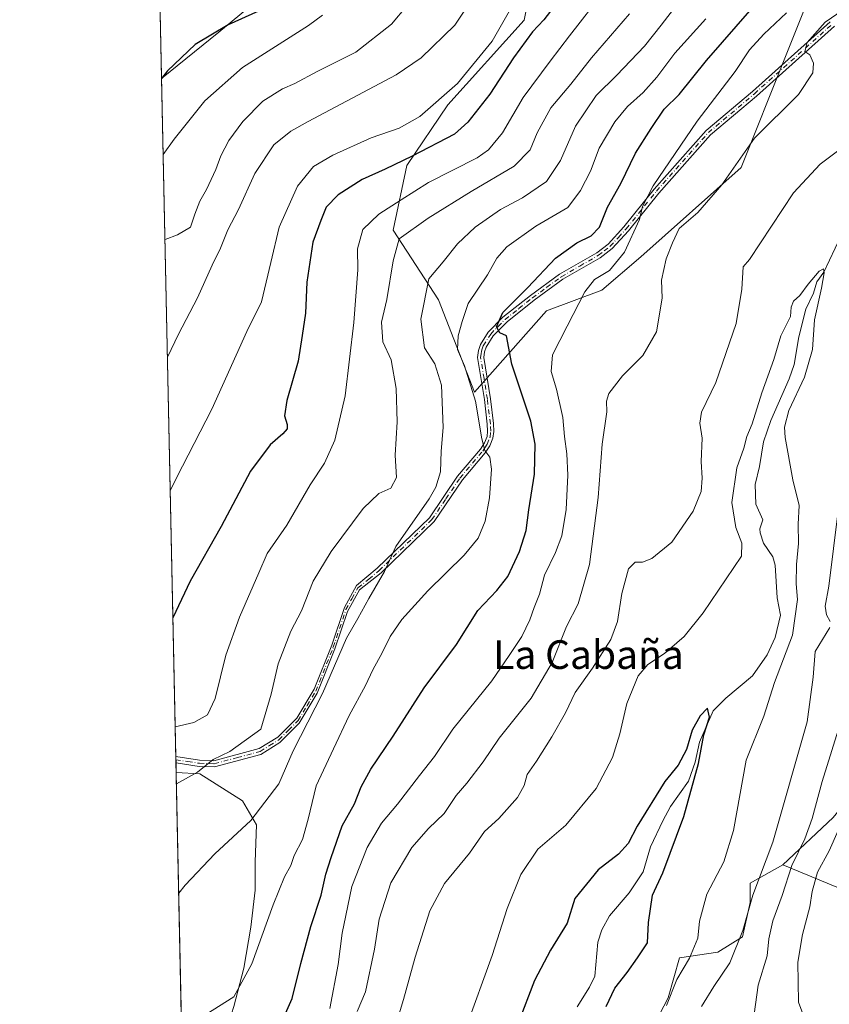
# Model space of a CAD drawing. Units: metres. Extents: x 644778 to 648234, y 4739205 to 4741592.
# Drawn here: x 644778 to 645004, y 4739369 to 4739645 of the extents above; entities that cross this region are included whole.
import ezdxf
from ezdxf.enums import TextEntityAlignment as Align

# ---------------------------------------------------------------- set-up
doc = ezdxf.new("R2010")
doc.units = ezdxf.units.M
doc.header["$MEASUREMENT"] = 0
doc.linetypes.add('DGN Style 4', pattern=[2.6384748266838614, 1.318413404963828, -0.6592067024819142, 0.001648016756204785, -0.6592067024819142])
for name, color, linetype, lineweight in [('Arbolado forestal CxS', 92, 'Continuous', 0), ('Camino Cxs', 7, 'Continuous', 0), ('Camino eje', 30, 'DGN Style 4', 13), ('Comarca CxS', 21, 'Continuous', 0), ('Comunidad Autónoma CxS', 142, 'Continuous', 0), ('Corriente natural lineal', 142, 'Continuous', 13), ('Curva de nivel maestra', 30, 'Continuous', 30), ('Curva de nivel normal', 30, 'Continuous', 0), ('Entidad de ámbito territorial CxS', 92, 'Continuous', 0), ('Matorral CxS', 135, 'Continuous', 0), ('Municipio CxS', 4, 'Continuous', 0), ('Pastizal CxS', 92, 'Continuous', 0), ('Provincia CxS', 1, 'Continuous', 0), ('Texto cartográfico', 7, 'Continuous', 0)]:
    doc.layers.add(name, color=color, linetype=linetype, lineweight=lineweight)
doc.styles.add('Style-Arial', font='txt')

# ---------------------------------------------------------------- blocks, each defined once
blk = doc.blocks.new('*U7')
at = {"layer": 'Pastizal CxS', "color": 92, "linetype": 'Continuous', "lineweight": 0}
for points in [[(645076.1589000003, 4739646.162500001, 686.8889999999956), (645056.3117000004, 4739633.449899999, 684.3659999999945), (645049.0355000002, 4739623.545100001, 683.7125999999989), (645018.4447, 4739540.443499999, 687.4386999999988), (645006.6481, 4739515.859099999, 684.2127000000038), (645006.3932999996, 4739488.531500001, 685.1883999999991), (645010.4190999996, 4739448.6579, 689.9196999999986), (645013.5717000002, 4739432.257099999, 694.5665000000008), (645005.0645000003, 4739421.773499999, 691.6517000000022), (644990.9392999997, 4739408.537699999, 686.0978999999934), (644981.8381000003, 4739403.3389, 682.2409000000043), (644981.8378999997, 4739397.992900001, 683.1742999999988), (644979.6986999996, 4739388.369100001, 683.4897999999957), (644972.7487000005, 4739384.092300001, 681.1359999999986), (644962.0558000002, 4739382.488299999, 677.588499999998), (644958.8475000003, 4739371.261700001, 679.0062999999936), (644952.9660999998, 4739360.033700001, 678.4614000000003)], [(644837.4360999997, 4739368.852700001, 704.882500000007), (644840.2143999999, 4739379.568299999, 705.9533999999985), (644842.1988000004, 4739391.0777, 706.6401999999945), (644843.3892999999, 4739401.396500001, 707.4787999999971), (644843.3892999999, 4739409.334000001, 708.5571999999956), (644843.7862, 4739419.652799999, 710.1524000000064), (644839.8174999999, 4739426.399700001, 711.9360000000015), (644827.9111000003, 4739433.940300001, 715.4505999999965), (644821.2836999996, 4739434.342, 716.2511999999988), (644817.2110000001, 4739628.359800001, 750.6910999999964), (644833.2516999999, 4739641.3709, 750.5280999999959), (644844.9411000004, 4739651.115700001, 751.9416999999958)], [(644925.5450999998, 4739679.907299999, 730.2844999999944), (644918.5932999998, 4739644.7049, 728.9994000000006), (644897.2307000002, 4739621.033500001, 730.2186999999976), (644885.7843000004, 4739604.085700001, 725.450100000002), (644881.9600000001, 4739586.0111, 718.1981999999989), (644894.6221000003, 4739566.521299999, 709.2863000000071), (644904.6715000002, 4739540.626499999, 705.9377999999998), (644924.8091000002, 4739563.3991, 698.0372000000061), (644940.2988999998, 4739569.1439, 694.9100000000036), (644951.2090999996, 4739578.4987, 694.085699999996), (644979.2635000005, 4739603.445900001, 690.0344000000041), (645003.7131000003, 4739664.746900001, 695.6511000000028)]]:
    blk.add_polyline3d(points, dxfattribs=at)

msp = doc.modelspace()

# ---------------------------------------------------------------- linework, layer by layer
at = {"layer": 'Arbolado forestal CxS', "color": 92, "linetype": 'Continuous', "lineweight": 0}
for points in [[(645118.6947, 4739425.396299999, 741.0506000000024), (645096.3607000001, 4739425.569499999, 733.9498000000021), (645076.8794999998, 4739413.8759, 728.1184999999969), (645064.2165000001, 4739404.131100001, 723.6475999999967), (645052.1984999999, 4739401.939300001, 718.465400000001), (645037.4153000005, 4739389.3135, 713.074299999993), (644990.9392999997, 4739408.537699999, 686.0978999999934), (645005.0645000003, 4739421.773499999, 691.6517000000022), (645013.5717000002, 4739432.257099999, 694.5665000000008), (645010.4190999996, 4739448.6579, 689.9196999999986), (645006.3932999996, 4739488.531500001, 685.1883999999991), (645006.6481, 4739515.859099999, 684.2127000000038), (645018.4447, 4739540.443499999, 687.4386999999988), (645049.0355000002, 4739623.545100001, 683.7125999999989), (645056.3117000004, 4739633.449899999, 684.3659999999945), (645076.1589000003, 4739646.162500001, 686.8889999999956)], [(645076.1589000003, 4739646.162500001, 686.8889999999956), (645056.3117000004, 4739633.449899999, 684.3659999999945), (645049.0355000002, 4739623.545100001, 683.7125999999989), (645018.4447, 4739540.443499999, 687.4386999999988), (645006.6481, 4739515.859099999, 684.2127000000038), (645006.3932999996, 4739488.531500001, 685.1883999999991), (645010.4190999996, 4739448.6579, 689.9196999999986), (645013.5717000002, 4739432.257099999, 694.5665000000008), (645005.0645000003, 4739421.773499999, 691.6517000000022), (644990.9392999997, 4739408.537699999, 686.0978999999934)], [(644990.9392999997, 4739408.537699999, 686.0978999999934), (645037.4153000005, 4739389.3135, 713.074299999993), (645052.1984999999, 4739401.939300001, 718.465400000001), (645064.2165000001, 4739404.131100001, 723.6475999999967), (645076.8794999998, 4739413.8759, 728.1184999999969), (645096.3607000001, 4739425.569499999, 733.9498000000021), (645118.6947, 4739425.396299999, 741.0506000000024), (645138.2285000002, 4739429.939900001, 746.4282999999997), (645173.2065000003, 4739436.909700001, 755.5580000000047), (645210.2213000003, 4739442.756300001, 766.2243000000017), (645235.5487000003, 4739462.2467, 775.7746000000043), (645258.9030999999, 4739483.382300001, 782.963699999993)], [(644990.9392999997, 4739408.537699999, 686.0978999999934), (645037.4153000005, 4739389.3135, 713.074299999993), (645052.1984999999, 4739401.939300001, 718.465400000001), (645064.2165000001, 4739404.131100001, 723.6475999999967), (645076.8794999998, 4739413.8759, 728.1184999999969), (645096.3607000001, 4739425.569499999, 733.9498000000021), (645118.6947, 4739425.396299999, 741.0506000000024), (645138.2285000002, 4739429.939900001, 746.4282999999997), (645173.2065000003, 4739436.909700001, 755.5580000000047), (645210.2213000003, 4739442.756300001, 766.2243000000017), (645235.5487000003, 4739462.2467, 775.7746000000043), (645258.9030999999, 4739483.382300001, 782.963699999993)], [(644952.9660999998, 4739360.033700001, 678.4614000000003), (644958.8475000003, 4739371.261700001, 679.0062999999936), (644962.0558000002, 4739382.488299999, 677.588499999998), (644972.7487000005, 4739384.092300001, 681.1359999999986), (644979.6986999996, 4739388.369100001, 683.4897999999957), (644981.8378999997, 4739397.992900001, 683.1742999999988), (644981.8381000003, 4739403.3389, 682.2409000000043), (644990.9392999997, 4739408.537699999, 686.0978999999934), (645037.4153000005, 4739389.3135, 713.074299999993), (645052.1984999999, 4739401.939300001, 718.465400000001), (645064.2165000001, 4739404.131100001, 723.6475999999967), (645076.8794999998, 4739413.8759, 728.1184999999969), (645096.3607000001, 4739425.569499999, 733.9498000000021), (645118.6947, 4739425.396299999, 741.0506000000024)], [(644990.9392999997, 4739408.537699999, 686.0978999999934), (644981.8381000003, 4739403.3389, 682.2409000000043), (644981.8378999997, 4739397.992900001, 683.1742999999988), (644979.6986999996, 4739388.369100001, 683.4897999999957), (644972.7487000005, 4739384.092300001, 681.1359999999986), (644962.0558000002, 4739382.488299999, 677.588499999998), (644958.8475000003, 4739371.261700001, 679.0062999999936), (644952.9660999998, 4739360.033700001, 678.4614000000003), (644945.4808999998, 4739346.668099999, 675.9511999999959), (644963.1237000005, 4739346.6679, 680.0991999999969), (644972.7474999997, 4739343.459899999, 681.3316999999952), (644986.1130999997, 4739335.4409, 682.4946999999956), (644981.8361000001, 4739329.024900001, 680.6437000000005), (644980.4798999998, 4739325.806100001, 679.7366000000038)]]:
    msp.add_polyline3d(points, dxfattribs=at)
at = {"layer": 'Camino Cxs', "color": 7, "linetype": 'Continuous', "lineweight": 0, "extrusion": (0.006651543159693877, -0.3166681287561419, 0.9485130748722859), "elevation": -1495859.446675951, "flags": 128}
msp.add_lwpolyline([(744207.8868598518, 4481809.596938056), (744207.8868598518, 4481811.429367509)], dxfattribs=at)
at = {"layer": 'Camino Cxs', "color": 7, "linetype": 'Continuous', "lineweight": 0}
for points in [[(645005.3601000002, 4739642.9801, 690.3436999999976), (644983.5401, 4739623.460100001, 692.5914000000049), (644970.7100999998, 4739612.620100001, 693.823000000004), (644956.2500999998, 4739596.350099999, 695.7035999999935), (644947.8101000005, 4739585.8101, 696.2621999999974), (644943.2401000002, 4739580.8201, 697.361699999994), (644939.8701, 4739578.2401, 697.8013000000064), (644929.4501, 4739572.2301, 699.1162999999942), (644921.4301000005, 4739566.380100001, 700.4167000000016), (644913.8101000005, 4739560.360099999, 701.8261000000057), (644909.9101, 4739556.4001, 702.1111999999994), (644907.9301000005, 4739553.2301, 701.9189999999944), (644907.4600999998, 4739551.9101, 701.8298999999971), (644907.2801000001, 4739550.390100001, 702.2030999999988), (644909.1501000002, 4739538.8101, 704.3473999999987), (644909.9901000002, 4739531.890100001, 705.1962000000058), (644910.0900999998, 4739529.710100001, 705.1150999999954), (644909.8800999997, 4739527.840100001, 705.0849000000018), (644909.0401, 4739525.700099999, 705.2804999999935), (644907.7200999996, 4739523.690099999, 705.6037000000069), (644901.3300999999, 4739516.130100001, 708.3481000000029), (644893.4401000004, 4739504.470100001, 710.3203000000068), (644878.6300999997, 4739490.190099999, 710.7918999999966), (644872.5201000003, 4739485.380100001, 711.7234999999928), (644869.1901000004, 4739479.350099999, 712.0988999999972), (644865.6801000005, 4739468.9001, 711.9189000000042), (644860.7401000002, 4739456.520099999, 712.4456999999966), (644855.7100999998, 4739448.1501, 714.1781999999948), (644850.2801000001, 4739442.670100001, 713.9668999999994), (644844.9501, 4739439.370100001, 714.3589000000065), (644832.0201000003, 4739435.9101, 715.7100999999967), (644827.6901000004, 4739436.040100001, 716.3546999999963), (644821.2439000001, 4739437.0101, 717.0638999999939), (644821.2276999997, 4739437.012599999, 717.0668000000006), (644821.1912000002, 4739438.750299999, 717.6472000000067), (644827.8400999998, 4739437.7401, 716.7385000000068), (644831.8201000001, 4739437.620100001, 716.0625), (644844.5100999996, 4739441.020099999, 714.7164000000049), (644849.7500999998, 4739444.2401, 714.2924999999959), (644855.0000999998, 4739449.5001, 713.9550000000019), (644859.8800999997, 4739457.630100001, 712.4853000000003), (644864.7701000003, 4739469.880100001, 712.2513000000035), (644868.3101000005, 4739480.4101, 712.3598999999958), (644871.7301000003, 4739486.590100001, 712.3052000000025), (644877.4501, 4739491.420100001, 711.244000000006), (644892.1300999997, 4739505.5701, 711.1322999999975), (644899.9700999996, 4739517.170100001, 709.113599999997), (644906.3501000004, 4739524.720100001, 706.2584999999963), (644907.5201000003, 4739526.4901, 705.5130000000064), (644908.2100999998, 4739528.2501, 705.3470999999992), (644908.3800999997, 4739529.770099999, 705.3171000000002), (644908.2901, 4739531.7501, 705.3178999999947), (644907.4600999998, 4739538.5701, 704.7042999999976), (644905.5500999996, 4739550.360099999, 703.4006999999983), (644905.7901, 4739552.3101, 702.7459999999992), (644906.3901000004, 4739553.9801, 702.903999999995), (644908.5601000005, 4739557.460100001, 702.7681000000011), (644912.6700999998, 4739561.640100001, 702.3877999999969), (644920.4001000002, 4739567.7401, 701.5660000000062), (644928.5201000003, 4739573.670100001, 699.7584999999963), (644938.9200999998, 4739579.6601, 698.6046999999963), (644942.0800999999, 4739582.090100001, 698.0014999999985), (644946.5100999996, 4739586.920100001, 696.9314000000013), (644954.9401000004, 4739597.450099999, 696.0026000000071), (644969.5100999996, 4739613.840100001, 694.4162000000069), (644982.4200999998, 4739624.7501, 693.0475000000006), (645004.2200999996, 4739644.2501, 691.0148000000045)], [(644821.1912000002, 4739438.750299999, 717.6472000000067), (644827.8400999998, 4739437.7401, 716.7385000000068), (644831.8201000001, 4739437.620100001, 716.0625), (644844.5100999996, 4739441.020099999, 714.7164000000049), (644849.7500999998, 4739444.2401, 714.2924999999959), (644855.0000999998, 4739449.5001, 713.9550000000019), (644859.8800999997, 4739457.630100001, 712.4853000000003), (644864.7701000003, 4739469.880100001, 712.2513000000035), (644868.3101000005, 4739480.4101, 712.3598999999958), (644871.7301000003, 4739486.590100001, 712.3052000000025), (644877.4501, 4739491.420100001, 711.244000000006), (644892.1300999997, 4739505.5701, 711.1322999999975), (644899.9700999996, 4739517.170100001, 709.113599999997), (644906.3501000004, 4739524.720100001, 706.2584999999963), (644907.5201000003, 4739526.4901, 705.5130000000064), (644908.2100999998, 4739528.2501, 705.3470999999992), (644908.3800999997, 4739529.770099999, 705.3171000000002), (644908.2901, 4739531.7501, 705.3178999999947), (644907.4600999998, 4739538.5701, 704.7042999999976), (644905.5500999996, 4739550.360099999, 703.4006999999983), (644905.7901, 4739552.3101, 702.7459999999992), (644906.3901000004, 4739553.9801, 702.903999999995), (644908.5601000005, 4739557.460100001, 702.7681000000011), (644912.6700999998, 4739561.640100001, 702.3877999999969), (644920.4001000002, 4739567.7401, 701.5660000000062), (644928.5201000003, 4739573.670100001, 699.7584999999963), (644938.9200999998, 4739579.6601, 698.6046999999963), (644942.0800999999, 4739582.090100001, 698.0014999999985), (644946.5100999996, 4739586.920100001, 696.9314000000013), (644954.9401000004, 4739597.450099999, 696.0026000000071), (644969.5100999996, 4739613.840100001, 694.4162000000069), (644982.4200999998, 4739624.7501, 693.0475000000006), (645004.2200999996, 4739644.2501, 691.0148000000045)], [(645005.3601000002, 4739642.9801, 690.3436999999976), (644983.5401, 4739623.460100001, 692.5914000000049), (644970.7100999998, 4739612.620100001, 693.823000000004), (644956.2500999998, 4739596.350099999, 695.7035999999935), (644947.8101000005, 4739585.8101, 696.2621999999974), (644943.2401000002, 4739580.8201, 697.361699999994), (644939.8701, 4739578.2401, 697.8013000000064), (644929.4501, 4739572.2301, 699.1162999999942), (644921.4301000005, 4739566.380100001, 700.4167000000016), (644913.8101000005, 4739560.360099999, 701.8261000000057), (644909.9101, 4739556.4001, 702.1111999999994), (644907.9301000005, 4739553.2301, 701.9189999999944), (644907.4600999998, 4739551.9101, 701.8298999999971), (644907.2801000001, 4739550.390100001, 702.2030999999988), (644909.1501000002, 4739538.8101, 704.3473999999987), (644909.9901000002, 4739531.890100001, 705.1962000000058), (644910.0900999998, 4739529.710100001, 705.1150999999954), (644909.8800999997, 4739527.840100001, 705.0849000000018), (644909.0401, 4739525.700099999, 705.2804999999935), (644907.7200999996, 4739523.690099999, 705.6037000000069), (644901.3300999999, 4739516.130100001, 708.3481000000029), (644893.4401000004, 4739504.470100001, 710.3203000000068), (644878.6300999997, 4739490.190099999, 710.7918999999966), (644872.5201000003, 4739485.380100001, 711.7234999999928), (644869.1901000004, 4739479.350099999, 712.0988999999972), (644865.6801000005, 4739468.9001, 711.9189000000042), (644860.7401000002, 4739456.520099999, 712.4456999999966), (644855.7100999998, 4739448.1501, 714.1781999999948), (644850.2801000001, 4739442.670100001, 713.9668999999994), (644844.9501, 4739439.370100001, 714.3589000000065)], [(644844.9501, 4739439.370100001, 714.3589000000065), (644832.0201000003, 4739435.9101, 715.7100999999967), (644827.6901000004, 4739436.040100001, 716.3546999999963), (644821.2439000001, 4739437.0101, 717.0638999999939), (644821.2276999997, 4739437.012599999, 717.0668000000006)]]:
    msp.add_polyline3d(points, dxfattribs=at)
at = {"layer": 'Camino eje', "color": 30, "linetype": 'DGN Style 4', "lineweight": 13}
msp.add_polyline3d([(644821.2094999999, 4739437.880100001, 717.3185999999987), (644824.5351, 4739437.3751, 716.8316999999952), (644827.7651000004, 4739436.890100001, 716.5148999999948), (644831.9200999998, 4739436.765100001, 715.8579000000027), (644838.3850999996, 4739438.495100001, 715.5173999999971), (644844.7301000003, 4739440.1951, 714.5295000000042), (644847.3951000003, 4739441.845100001, 714.0543000000035), (644850.0151000004, 4739443.4551, 714.1196000000054), (644852.7301000003, 4739446.1951, 714.0290999999997), (644855.3551000003, 4739448.825099999, 714.0553999999976), (644857.8701, 4739453.0101, 712.896900000007), (644860.3101000005, 4739457.075099999, 712.4765000000043), (644865.2251000004, 4739469.390100001, 712.0948999999965), (644868.7500999998, 4739479.880100001, 712.2260999999999), (644870.4151, 4739482.895099999, 711.9741000000067), (644872.1250999998, 4739485.985099999, 712), (644875.1801000005, 4739488.390100001, 711.5592999999935), (644878.0401, 4739490.8051, 711.017200000002), (644892.7851, 4739505.020099999, 710.7351999999955), (644896.7301000003, 4739510.850099999, 710.4213000000018), (644900.6501000002, 4739516.6501, 708.7067999999999), (644907.0351, 4739524.2051, 705.8754999999946), (644907.6201, 4739525.090100001, 705.5592000000034), (644908.2801000001, 4739526.095100001, 705.3984999999958), (644909.0450999998, 4739528.045100001, 705.2197000000016), (644909.2351000002, 4739529.7401, 705.2165999999997), (644909.1401000004, 4739531.8201, 705.2556999999942), (644908.3051000005, 4739538.690099999, 704.5099000000046), (644907.3701, 4739544.4801, 703.2715999999928), (644906.4151, 4739550.3751, 702.8012000000017), (644906.5351, 4739551.350099999, 702.5117000000029), (644906.6250999998, 4739552.110099999, 702.2966000000015), (644906.8601000002, 4739552.770099999, 702.1728000000003), (644907.1601, 4739553.6051, 702.2658999999985), (644909.2351000002, 4739556.9301, 702.4063000000025), (644911.2901, 4739559.020099999, 702.1432999999961), (644913.2401000002, 4739561.0001, 702.0375000000058), (644917.1051000003, 4739564.050100001, 701.0690000000033), (644920.9151, 4739567.0601, 700.9284999999945), (644924.9250999996, 4739569.985099999, 700.710500000001), (644928.9851000002, 4739572.950099999, 699.4281999999948), (644934.1851000005, 4739575.9451, 698.3032999999997), (644939.3951000003, 4739578.950099999, 698.1809000000068), (644940.9751000004, 4739580.165100001, 698.0409000000072), (644942.6601, 4739581.4551, 697.6379000000015), (644944.9451000001, 4739583.950099999, 697.3328000000038), (644947.1601, 4739586.3651, 696.5347999999941), (644955.5950999996, 4739596.9001, 695.8249000000069), (644970.1101000002, 4739613.2301, 694.0969999999943), (644982.9801000003, 4739624.1051, 692.8252999999969), (645004.7901, 4739643.6151, 690.6723000000056)], dxfattribs=at)
at = {"layer": 'Comarca CxS', "color": 21, "linetype": 'Continuous', "lineweight": 0, "flags": 128}
msp.add_lwpolyline([(645694.3520574342, 4739224.802117324), (644826.0700010983, 4739206.329982588), (644811.0292999987, 4739922.8513), (644809.4214000001, 4739999.451699999), (644807.9740000007, 4740068.401900002), (644784.3994191363, 4741191.466392676), (644778.0239000006, 4741495.1906), (644777.5100010991, 4741519.669982567), (645045.0637000002, 4741525.3633), (645292.380910436, 4741530.625776084), (648184.2000011243, 4741592.159982564), (648198.0237695866, 4740949.108739937), (648229.1074000011, 4739503.165599999), (648233.9300011249, 4739278.829982588), (647751.4404000004, 4739268.565400002), (647577.688199999, 4739264.869), (646285.1934072765, 4739237.371912035), (646222.3528085316, 4739236.035027465)], close=True, dxfattribs=at)
at = {"layer": 'Comunidad Autónoma CxS', "color": 142, "linetype": 'Continuous', "lineweight": 0, "flags": 128}
msp.add_lwpolyline([(645694.3520574342, 4739224.802117324), (644826.0700010983, 4739206.329982588), (644811.0292999987, 4739922.8513), (644809.4214000001, 4739999.451699999), (644807.9740000007, 4740068.401900002), (644784.3994191363, 4741191.466392676), (644778.0239000006, 4741495.1906), (644777.5100010991, 4741519.669982567), (645045.0637000002, 4741525.3633), (645292.380910436, 4741530.625776084), (648184.2000011243, 4741592.159982564), (648198.0237695866, 4740949.108739937), (648229.1074000011, 4739503.165599999), (648233.9300011249, 4739278.829982588), (647751.4404000004, 4739268.565400002), (647577.688199999, 4739264.869), (646285.1934072765, 4739237.371912035), (646222.3528085316, 4739236.035027465)], close=True, dxfattribs=at)
at = {"layer": 'Corriente natural lineal', "color": 142, "linetype": 'Continuous', "lineweight": 13}
msp.add_polyline3d([(645007.1672, 4739584.269200001, 680.7335000000021), (645002.3994000005, 4739574.2577, 680.8093999999984), (645000.4551999997, 4739571.4976, 680.8304999999964), (644999.5378000002, 4739568.313999999, 680.4719000000041), (644997.4219000004, 4739563.840399999, 679.9375), (644995.4590999996, 4739556.149, 679.6315000000031), (644994.1144000003, 4739548.4408, 679.2826999999961), (644992.7030999997, 4739544.4016, 679.0339999999997), (644987.5481000004, 4739532.785499999, 678.7185000000027), (644985.5779999997, 4739526.752400001, 678.8880000000064), (644984.4587000003, 4739519.838199999, 678.511799999993), (644983.2070000004, 4739514.842800001, 678.1901000000071), (644983.3547999999, 4739509.305400001, 677.9633999999933), (644985.3375000004, 4739504.992500001, 677.6827000000048), (644984.5080000004, 4739502.4264, 677.9135999999999), (644984.6294999998, 4739501.304199999, 677.9343999999984), (644985.5234000003, 4739498.487500001, 677.718200000003), (644988.1705999998, 4739494.584899999, 677.0016999999935), (644988.7746000001, 4739492.245800001, 677.055600000007), (644989.3552000001, 4739483.1262, 677.2752999999939), (644990.2713000001, 4739478.267100001, 676.6975999999995), (644988.8415000001, 4739472.075800001, 676.2393000000011), (644986.5774999997, 4739467.173900001, 676.0286999999954), (644982.4853999997, 4739461.3266, 675.7884999999952), (644974.9817000005, 4739455.112700001, 675.8898999999947), (644971.4364999998, 4739451.557600001, 675.8323999999993), (644967.6239, 4739442.760199999, 675.3439999999973), (644966.4179999996, 4739437.2489, 674.9204999999929), (644964.5439999999, 4739431.857799999, 674.6687999999995), (644959.5558000002, 4739424.7697, 674.2829000000056), (644957.3778999997, 4739420.842300001, 673.7773000000016), (644953.9636000004, 4739413.5363, 673.6854000000021), (644951.8750999998, 4739406.5077, 673.1699999999983), (644947.9951999999, 4739400.6633, 672.6624000000012), (644942.4378000004, 4739394.272600001, 671.9244999999937), (644940.2817000002, 4739390.3651, 672.4130000000005), (644939.2448000005, 4739386.8992, 672.3785999999964), (644938.3200000003, 4739377.320499999, 671.7517999999982), (644936.8953999998, 4739374.321599999, 671.4716000000044), (644933.398, 4739368.797900001, 671.2967000000062)], dxfattribs=at)
at = {"layer": 'Curva de nivel maestra', "color": 30, "linetype": 'Continuous', "lineweight": 30, "flags": 128}
for points, elevation in [([(644844.3300000001, 4739647.170100001), (644835.8099999997, 4739643.4101), (644826.5899999999, 4739637.840100001), (644818.8099999997, 4739630.4801), (644817.2111000001, 4739628.357999999)], 750), ([(644926.9199999999, 4739648.450099999), (644924.1399999997, 4739644.780099999), (644920.9299999997, 4739641.450099999), (644915.6200000001, 4739634.120100001), (644909.0199999996, 4739623.960100001), (644902.8099999997, 4739616.1801), (644899.0800000001, 4739612.800100001), (644887.29, 4739606.670100001), (644879.7400000002, 4739603.0101), (644873.3300000001, 4739600.100099999), (644866.54, 4739595.8101), (644863.2699999996, 4739592.360099999), (644861.7699999996, 4739588.670100001), (644859.4500000002, 4739582.600099999), (644857.7999999998, 4739571.380100001), (644857.4000000004, 4739562.7601), (644856.5499999998, 4739556.5101), (644855.3600000005, 4739549.360099999), (644852.2199999997, 4739538.340100001), (644851.5499999998, 4739534.0101), (644852.3300000001, 4739531.670100001), (644852.29, 4739530.4001), (644851.1200000001, 4739528.9801), (644847.54, 4739525.920100001), (644842.0999999996, 4739518.530099999), (644833.8899999997, 4739503.100099999), (644825.1500000004, 4739487.860099999), (644820.3766999999, 4739477.5507)], 725), ([(644849.9600000001, 4739362.7301), (644853.7599999999, 4739371.100099999), (644856.1399999997, 4739380.9301), (644858.9400000004, 4739391.290100001), (644861.8300000001, 4739399.9801), (644863.1200000001, 4739405.890100001), (644864.6200000001, 4739410.540100001), (644867.6600000003, 4739419.420100001), (644871.1600000003, 4739425.5601), (644872.9699999997, 4739430.3101), (644875.7199999997, 4739435.290100001), (644882, 4739444.4801), (644890.6600000003, 4739457.960100001), (644899.7000000002, 4739470.120100001), (644905.6600000003, 4739479.6501), (644910.9500000002, 4739485.190099999), (644914.0099999999, 4739489.130100001), (644917.3399999999, 4739496.0801), (644919.1699999999, 4739501.9801), (644919.9000000004, 4739507.7501), (644921.5099999999, 4739517.780099999), (644921.7199999997, 4739526.120100001), (644920.5, 4739532.520099999), (644915.1299999999, 4739548.450099999), (644913.6500000004, 4739556.380100001), (644911.8300000001, 4739557.2301), (644910.8399999999, 4739558.890100001), (644912.6799999997, 4739562.960100001), (644919.6299999999, 4739569.9301), (644927.3300000001, 4739578.100099999), (644933.3300000001, 4739582.4101), (644937.3300000001, 4739584.370100001), (644939.6500000004, 4739586.840100001), (644941.9500000002, 4739592.370100001), (644945.5899999999, 4739598.9901), (644949.75, 4739607.530099999), (644954.0899999999, 4739614.380100001), (644957.7699999996, 4739619.8101), (644961.9900000002, 4739623.9101), (644969.5700000003, 4739633.4101), (644982.4100000003, 4739648.0101)], 700.0000000000001), ([(644941.5700000003, 4739368.9101), (644944, 4739374.030099999), (644947.4100000003, 4739378.380100001), (644950.3099999997, 4739382.450099999), (644953.1200000001, 4739386.670100001), (644953.3300000001, 4739392.340100001), (644954.5, 4739399.9801), (644957.3600000005, 4739406.300100001), (644963.2800000003, 4739422.0101), (644967.3499999996, 4739436.800100001), (644968.8799999999, 4739444.8301), (644970.4000000004, 4739449.8301), (644969.8700000001, 4739452.300100001), (644967.8200000003, 4739450.200099999), (644965.6200000001, 4739446.120100001), (644964.0300000003, 4739440.780099999), (644961.6699999999, 4739436.380100001), (644957.9100000003, 4739431.840100001), (644950.1799999997, 4739419.350099999), (644947.6600000003, 4739414.4901), (644944.9900000002, 4739411.440099999), (644939.2699999996, 4739407.0801), (644932.7800000003, 4739399.0601), (644930.6699999999, 4739392.1601), (644925.9800000006, 4739384.610099999), (644921.5, 4739376.1601), (644916.9600000001, 4739364.210100001)], 675)]:
    msp.add_lwpolyline(points, dxfattribs=dict(at, elevation=elevation))
at = {"layer": 'Curva de nivel normal', "color": 30, "linetype": 'Continuous', "lineweight": 0, "flags": 128}
for points, elevation in [([(644940.8399999999, 4739652.670100001), (644931.2400000002, 4739640.270099999), (644925.8399999999, 4739633.1801), (644918.3399999999, 4739623.040100001), (644912.5199999996, 4739613.200099999), (644908.6100000005, 4739608.450099999), (644905.4600000001, 4739606.220100001), (644891.7999999998, 4739599.280099999), (644884.2199999997, 4739594.4901), (644877.9600000001, 4739590.450099999), (644873.4600000001, 4739586.110099999), (644872, 4739580.770099999), (644872.0999999996, 4739574.890100001), (644871, 4739560.120100001), (644868.54, 4739539.6601), (644865.6799999997, 4739527.2601), (644862.7400000002, 4739520.780099999), (644858.7800000003, 4739514.780099999), (644852.2000000002, 4739503.4801), (644846.7199999997, 4739495.550100001), (644844.4199999999, 4739490.140100001), (644838.9400000004, 4739477.780099999), (644835.1399999997, 4739467.170100001), (644832.2199999997, 4739455.0001), (644830.0199999996, 4739450.440099999), (644826.2400000002, 4739448.280099999), (644821.0159, 4739447.103)], 720), ([(644818.1558999997, 4739583.3487), (644821.5999999996, 4739584.690099999), (644825.3200000003, 4739586.790100001), (644826.5099999999, 4739590.450099999), (644827.8600000005, 4739594.120100001), (644829.75, 4739597.3201), (644832.4100000003, 4739602.940099999), (644833.7300000006, 4739606.7301), (644835.9600000001, 4739611.050100001), (644839.9600000001, 4739616.390100001), (644845.54, 4739622.0001), (644851, 4739625.440099999), (644854.4900000002, 4739626.970100001), (644860.7000000002, 4739630.300100001), (644871.5199999996, 4739635.770099999), (644881.4600000001, 4739643.540100001), (644885.8899999997, 4739648.780099999)], 740), ([(644902.2199999997, 4739647.800100001), (644899.1699999999, 4739643.3201), (644889.7699999996, 4739634.1601), (644882.8300000001, 4739629.390100001), (644858.1600000003, 4739616.3301), (644853.3300000001, 4739613.6601), (644848.5899999999, 4739609.790100001), (644843.29, 4739601.780099999), (644838.7000000002, 4739591.780099999), (644835.75, 4739586.0801), (644833.6900000004, 4739580.9301), (644831.3399999999, 4739576.1801), (644827.2599999999, 4739567.0101), (644821.9600000001, 4739556.860099999), (644818.8472999996, 4739550.411)], 735), ([(644819.6316000001, 4739513.0496), (644821.3499999996, 4739516.700099999), (644831.25, 4739535.9101), (644841.0800000001, 4739557.640100001), (644845.0999999996, 4739565.9101), (644847.7800000003, 4739576.9301), (644850.0800000001, 4739586.7601), (644855.25, 4739598.2301), (644859.6399999997, 4739603.780099999), (644865.0700000003, 4739606.960100001), (644875.7699999996, 4739611.7601), (644883.6699999999, 4739614.450099999), (644889.4400000004, 4739617.780099999), (644899.9699999997, 4739626.960100001), (644909.6500000004, 4739638.840100001), (644914.8399999999, 4739647.920100001)], 730), ([(644961.3099999997, 4739648.9801), (644956.9500000002, 4739643.2601), (644952.2599999999, 4739637.420100001), (644944.5199999996, 4739629.350099999), (644938.7000000002, 4739623.5801), (644933, 4739615.0801), (644928.7999999998, 4739605.470100001), (644924.8200000003, 4739599.590100001), (644918.1399999997, 4739595.0001), (644912, 4739591.790100001), (644904.8899999997, 4739586.780099999), (644899.9800000006, 4739582.120100001), (644895.9500000002, 4739577.120100001), (644891.9000000004, 4739572.360099999), (644889.7100000001, 4739561.0701), (644890.7199999997, 4739553.0601), (644893.5999999996, 4739548.600099999), (644895.4600000001, 4739542.5801), (644895.9299999997, 4739530.800100001), (644895.4000000004, 4739524.170100001), (644895.1799999997, 4739518.380100001), (644893.9299999997, 4739514.0701), (644892.04, 4739510.8301), (644882.7100000001, 4739497.5001), (644879.5700000003, 4739490.520099999), (644875.2000000002, 4739483.0001), (644872.04, 4739477.340100001), (644868.8799999999, 4739471.840100001), (644862.2400000002, 4739456.450099999), (644853.9500000002, 4739440.370100001), (644849.9600000001, 4739431.140100001), (644842.1600000003, 4739420.9001), (644832.0800000001, 4739411.540100001), (644823.7800000003, 4739402.840100001), (644821.9918000001, 4739400.610300001)], 710), ([(644864.2800000003, 4739368.3301), (644866.5499999998, 4739380.6501), (644867.7300000006, 4739389.420100001), (644868.7400000002, 4739394.370100001), (644870.4000000004, 4739402.440099999), (644874.7100000001, 4739413.3201), (644878.6699999999, 4739420.120100001), (644883.1799999997, 4739425.450099999), (644889.2999999998, 4739433.450099999), (644893.4800000006, 4739438.780099999), (644898.6699999999, 4739446.390100001), (644909.5800000001, 4739459.950099999), (644914.4199999999, 4739467.050100001), (644917.9299999997, 4739472.3301), (644920.2100000001, 4739476.970100001), (644921.4400000004, 4739480.5001), (644922.9299999997, 4739484.220100001), (644924.2699999996, 4739489.470100001), (644927.3399999999, 4739495.800100001), (644929.0999999996, 4739500.530099999), (644930.3099999997, 4739507.9001), (644930.7800000003, 4739517.420100001), (644930.5300000003, 4739523.450099999), (644929.8399999999, 4739528.300100001), (644929.4100000003, 4739533.5601), (644927.6500000004, 4739541.4801), (644926.1699999999, 4739546.450099999), (644926.4900000002, 4739551.120100001), (644930.6600000003, 4739559.120100001), (644935.54, 4739568.710100001), (644938.2699999996, 4739572.1601), (644942.4800000006, 4739574.710100001), (644946.6399999997, 4739579.8201), (644950.9000000004, 4739588.940099999), (644951.6699999999, 4739592.5801), (644954.6500000004, 4739598.390100001), (644966.9800000006, 4739616.440099999), (644977.5700000003, 4739630.3101), (644981.6299999999, 4739636.350099999), (644985.6200000001, 4739640.780099999), (644991.9800000006, 4739646.780099999)], 695), ([(645007.8600000005, 4739647.600099999), (645002.7800000003, 4739644.170100001), (644997.79, 4739638.420100001), (644997.0899999999, 4739635.880100001), (644998.5099999999, 4739634.970100001), (644999.5599999997, 4739632.6801), (644999.3399999999, 4739629.940099999), (644995.3300000001, 4739623.890100001), (644982.9900000002, 4739611.670100001), (644973.8899999997, 4739598.640100001), (644967.1399999997, 4739590.940099999), (644961.9500000002, 4739586.450099999), (644960.1200000001, 4739582.450099999), (644958.2999999998, 4739577.920100001), (644956.9699999997, 4739571.9801), (644957.2199999997, 4739566.920100001), (644955.6299999999, 4739557.550100001), (644951.7599999999, 4739550.960100001), (644946.0899999999, 4739545.2301), (644942.29, 4739540.3101), (644941.5999999996, 4739538.170100001), (644941.7199999997, 4739535.170100001), (644940.4400000004, 4739526.140100001), (644939.3099999997, 4739511.210100001), (644936.8899999997, 4739492.450099999), (644933.7199999997, 4739481.450099999), (644930.4800000006, 4739475.120100001), (644926.4000000004, 4739465.030099999), (644920.5300000003, 4739455.110099999), (644911.5700000003, 4739443.920100001), (644907.1100000005, 4739437.3201), (644902.5499999998, 4739431.360099999), (644899.54, 4739427.880100001), (644896.2699999996, 4739422.850099999), (644891.8099999997, 4739418.640100001), (644887.1600000003, 4739413.3301), (644881.3200000003, 4739403.450099999), (644878.0499999998, 4739393.280099999), (644876.7100000001, 4739384.870100001), (644874.2400000002, 4739372.940099999), (644871.9100000003, 4739367.450099999)], 690), ([(644862.2300000006, 4739646.120100001), (644858.3200000003, 4739643.1801), (644839.8300000001, 4739631.470100001), (644829.3200000003, 4739622.120100001), (644820.75, 4739611.450099999), (644817.6558999997, 4739607.168299999)], 745), ([(644948.0499999998, 4739646.5001), (644937.4100000003, 4739634.140100001), (644931.6699999999, 4739626.790100001), (644926.0999999996, 4739620.210100001), (644922.1900000004, 4739613.1601), (644920.29, 4739608.470100001), (644915.8200000003, 4739603.9001), (644903.75, 4739596.800100001), (644891.7699999996, 4739589.280099999), (644883.6699999999, 4739583.5801), (644881.9199999999, 4739577.4001), (644880.2000000002, 4739566.540100001), (644878.6699999999, 4739560.210100001), (644879.0599999997, 4739554.780099999), (644881.3899999997, 4739549.670100001), (644882.8300000001, 4739541.670100001), (644883.0800000001, 4739532.340100001), (644882.5599999997, 4739523.0801), (644882.9199999999, 4739516.8201), (644881.29, 4739513.860099999), (644877.9199999999, 4739512.290100001), (644873.6100000005, 4739508.110099999), (644864.5999999996, 4739496.120100001), (644859.6299999999, 4739487.780099999), (644856.3399999999, 4739479.550100001), (644853.3700000001, 4739473.800100001), (644849.8300000001, 4739464.720100001), (644847.8099999997, 4739456.2401), (644844.9800000006, 4739446.450099999), (644836.2999999998, 4739440.1601), (644831.6399999997, 4739437.9901), (644827.2400000002, 4739434.450099999), (644821.3507000003, 4739431.149800001)], 715), ([(644969.3799999999, 4739645.050100001), (644960.7800000003, 4739635.450099999), (644955.6799999997, 4739628.780099999), (644951.8700000001, 4739624.450099999), (644947.5099999999, 4739620.5601), (644943.9199999999, 4739616.2401), (644939.5999999996, 4739608.9001), (644937.1100000005, 4739602.5101), (644934.3099999997, 4739597.040100001), (644930.79, 4739592.340100001), (644921.9000000004, 4739587.0801), (644913.79, 4739581.270099999), (644910.9800000006, 4739578.120100001), (644908.3799999999, 4739573.460100001), (644902.9299999997, 4739565.4801), (644901.2800000003, 4739560.460100001), (644900.1500000004, 4739556.450099999), (644900, 4739552.600099999), (644901.9299999997, 4739548.050100001), (644905.0099999999, 4739538.1501), (644906.7400000002, 4739527.640100001), (644907.5700000003, 4739524.3301), (644908.9900000002, 4739522.450099999), (644909.4199999999, 4739519.120100001), (644908.9100000003, 4739511.120100001), (644907.6699999999, 4739504.610099999), (644905.6900000004, 4739499.800100001), (644901.8200000003, 4739495.050100001), (644891.6399999997, 4739485.140100001), (644884.3700000001, 4739477.120100001), (644881.0999999996, 4739472.350099999), (644878.8399999999, 4739467.7401), (644876.2699999996, 4739463.0601), (644874.2000000002, 4739458.6601), (644869.6600000003, 4739450.2401), (644865.2599999999, 4739440.890100001), (644860.3899999997, 4739430.5801), (644858.2300000006, 4739421.3101), (644856.5599999997, 4739415.5801), (644854.3200000003, 4739411.100099999), (644853.3799999999, 4739408.340100001), (644851.5800000001, 4739405.1501), (644848.3700000001, 4739397.3101), (644842.4199999999, 4739380.780099999), (644837.3700000001, 4739371.550100001), (644827.8300000001, 4739365.550100001)], 705), ([(644880.4800000006, 4739356.4101), (644884.8200000003, 4739370.8201), (644888.1100000005, 4739382.6501), (644892.2199999997, 4739395.590100001), (644896.3399999999, 4739403.270099999), (644903.29, 4739411.780099999), (644907.4800000006, 4739417.780099999), (644911.4900000002, 4739421.420100001), (644916.7100000001, 4739427.3101), (644918.5599999997, 4739430.6501), (644919.4199999999, 4739433.7401), (644922.04, 4739437.4801), (644926.3799999999, 4739444.290100001), (644930.1200000001, 4739451.0001), (644932.8200000003, 4739456.6801), (644937.75, 4739463.530099999), (644942.8300000001, 4739471.550100001), (644944.6799999997, 4739476.5101), (644945.9299999997, 4739484.360099999), (644947.7699999996, 4739491.290100001), (644949.6799999997, 4739493.1601), (644951.6600000003, 4739493.1601), (644954.3300000001, 4739494.120100001), (644959.8600000005, 4739498.700099999), (644965.9100000003, 4739507.4001), (644968.0800000001, 4739512.850099999), (644968.3799999999, 4739516.590100001), (644968.1299999999, 4739521.270099999), (644968.3600000005, 4739527.790100001), (644967.7000000002, 4739531.9801), (644968.2100000001, 4739535.0801), (644972.1799999997, 4739543.4001), (644977.8799999999, 4739559.860099999), (644979.5, 4739569.450099999), (644979.8700000001, 4739575.690099999), (644981.6600000003, 4739577.770099999), (644993.8899999997, 4739596.450099999), (645001.3600000005, 4739604.4301), (645011.1699999999, 4739611.8301)], 685), ([(644958.3700000001, 4739369.120100001), (644961.29, 4739376.450099999), (644964.8799999999, 4739382.4301), (644967.1799999997, 4739387.960100001), (644967.6200000001, 4739392.720100001), (644969.7300000006, 4739400.2601), (644974.4699999997, 4739409.340100001), (644977.1600000003, 4739418.120100001), (644980.6600000003, 4739437.780099999), (644985.5899999999, 4739450.0801), (644988.6399999997, 4739459.5001), (644993.6699999999, 4739472.7601), (644995.04, 4739482.6801), (644994.6799999997, 4739487.040100001), (644994.7300000006, 4739492.450099999), (644995.2999999998, 4739498.3301), (644995.2400000002, 4739503.710100001), (644995.4800000006, 4739508.9301), (644993.7100000001, 4739516.170100001), (644991.5700000003, 4739528.020099999), (644991.4299999997, 4739530.850099999), (644992.5800000001, 4739535.520099999), (644997.0099999999, 4739544.860099999), (644999.2800000003, 4739552.640100001), (644999.8200000003, 4739560.860099999), (645001.7400000002, 4739569.7601), (645002.54, 4739573.9901), (645002.3499999996, 4739575.110099999), (645001.1200000001, 4739574.4801), (644997.9900000002, 4739570.9101), (644995.6600000003, 4739567.6801), (644993.8799999999, 4739566.120100001), (644993.2599999999, 4739564.420100001), (644993.1200000001, 4739561.780099999), (644990.4000000004, 4739556.450099999), (644988.4299999997, 4739549.780099999), (644985.0700000003, 4739540.450099999), (644982.3300000001, 4739531.780099999), (644980.9199999999, 4739528.2401), (644980.04, 4739524.9801), (644978.0499999998, 4739519.5001), (644976.6900000004, 4739509.790100001), (644977.8399999999, 4739502.860099999), (644979.4800000006, 4739498.450099999), (644979.4000000004, 4739494.780099999), (644968.6699999999, 4739478.940099999), (644963.3600000005, 4739472.350099999), (644957.8399999999, 4739467.5801), (644953.1799999997, 4739464.5601), (644950.4699999997, 4739461.3301), (644947.3399999999, 4739453.640100001), (644945.3799999999, 4739445.090100001), (644943.29, 4739438.4901), (644938.7400000002, 4739429.880100001), (644930.2199999997, 4739419.5701), (644922.3799999999, 4739412.890100001), (644917.6600000003, 4739405.780099999), (644913.8200000003, 4739396.3101), (644909.6600000003, 4739383.100099999), (644902.2699999996, 4739362.8301)], 680), ([(645006.4000000004, 4739507.520099999), (645003.7800000003, 4739486.420100001), (645002.8099999997, 4739480.790100001), (645003.1100000005, 4739478.450099999), (645004.1600000003, 4739476.550100001)], 685), ([(645004.0499999998, 4739474.850099999), (644999.9600000001, 4739468.1601), (644999.4600000001, 4739460.9801), (644997.79, 4739448.5001), (644988.1900000004, 4739414.8101), (644982.54, 4739400.0101), (644979.79, 4739390.120100001), (644976.0800000001, 4739381.120100001), (644971.6399999997, 4739374.4301), (644968.1500000004, 4739368.880100001)], 685), ([(644982.9199999999, 4739366.7301), (644984.0300000003, 4739374.8201), (644986.5999999996, 4739383.0601), (644987.0599999997, 4739387.8301), (644988.1200000001, 4739392.860099999), (644990.7599999999, 4739399.960100001), (644993.5, 4739408.3301), (644997.0800000001, 4739415.780099999), (644999.1500000004, 4739421.450099999), (645001.9600000001, 4739431.780099999), (645007.3700000001, 4739449.120100001)], 690), ([(645006.3799999999, 4739418.120100001), (645003.8799999999, 4739412.450099999), (645000.5999999996, 4739406.450099999), (644999.1500000004, 4739401.020099999), (644998.54, 4739396.710100001), (644996.4100000003, 4739389.020099999), (644995.1200000001, 4739381.280099999), (644995.3099999997, 4739370.0801), (644998.6500000004, 4739361.0801)], 695)]:
    msp.add_lwpolyline(points, dxfattribs=dict(at, elevation=elevation))
at = {"layer": 'Entidad de ámbito territorial CxS', "color": 92, "linetype": 'Continuous', "lineweight": 0, "flags": 128}
msp.add_lwpolyline([(645694.3520574342, 4739224.802117324), (644826.0700010983, 4739206.329982588), (644811.0292999987, 4739922.8513), (644809.4214000001, 4739999.451699999), (644807.9740000007, 4740068.401900002), (644784.3994191363, 4741191.466392676)], dxfattribs=at)
at = {"layer": 'Matorral CxS', "color": 135, "linetype": 'Continuous', "lineweight": 0, "extrusion": (0.001105732043194305, -0.05267633377355163, 0.9986110259840045), "elevation": -248203.6019816419, "flags": 128}
msp.add_lwpolyline([(744143.1049010822, 4718528.668933877), (744143.1049010821, 4718611.289362514)], dxfattribs=at)
at = {"layer": 'Matorral CxS', "color": 135, "linetype": 'Continuous', "lineweight": 0}
for points in [[(644844.9411000004, 4739651.115700001, 751.9416999999958), (644833.2516999999, 4739641.3709, 750.5280999999959), (644817.2110000001, 4739628.359800001, 750.6910999999964), (644815.4795000004, 4739710.847300001, 755.0442000000039)], [(645003.7131000003, 4739664.746900001, 695.6511000000028), (644979.2635000005, 4739603.445900001, 690.0344000000041), (644951.2090999996, 4739578.4987, 694.085699999996), (644940.2988999998, 4739569.1439, 694.9100000000036), (644924.8091000002, 4739563.3991, 698.0372000000061), (644904.6715000002, 4739540.626499999, 705.9377999999998), (644894.6221000003, 4739566.521299999, 709.2863000000071), (644881.9600000001, 4739586.0111, 718.1981999999989), (644885.7843000004, 4739604.085700001, 725.450100000002), (644897.2307000002, 4739621.033500001, 730.2186999999976), (644918.5932999998, 4739644.7049, 728.9994000000006), (644925.5450999998, 4739679.907299999, 730.2844999999944)], [(645003.7131000003, 4739664.746900001, 695.6511000000028), (644979.2635000005, 4739603.445900001, 690.0344000000041), (644951.2090999996, 4739578.4987, 694.085699999996), (644940.2988999998, 4739569.1439, 694.9100000000036), (644924.8091000002, 4739563.3991, 698.0372000000061), (644904.6715000002, 4739540.626499999, 705.9377999999998), (644894.6221000003, 4739566.521299999, 709.2863000000071), (644881.9600000001, 4739586.0111, 718.1981999999989), (644885.7843000004, 4739604.085700001, 725.450100000002), (644897.2307000002, 4739621.033500001, 730.2186999999976), (644918.5932999998, 4739644.7049, 728.9994000000006), (644925.5450999998, 4739679.907299999, 730.2844999999944)], [(644844.9411000004, 4739651.115700001, 751.9416999999958), (644833.2516999999, 4739641.3709, 750.5280999999959), (644817.2111000001, 4739628.359800001, 750.6910999999964)]]:
    msp.add_polyline3d(points, dxfattribs=at)
at = {"layer": 'Municipio CxS', "color": 4, "linetype": 'Continuous', "lineweight": 0, "flags": 128}
msp.add_lwpolyline([(645694.3520574342, 4739224.802117324), (644826.0700010983, 4739206.329982588), (644811.0292999987, 4739922.8513), (644809.4214000001, 4739999.451699999), (644807.9740000007, 4740068.401900002), (644784.3994191363, 4741191.466392676), (644778.0239000006, 4741495.1906), (644777.5100010991, 4741519.669982567), (645045.0637000002, 4741525.3633), (645292.380910436, 4741530.625776084), (648184.2000011243, 4741592.159982564), (648198.0237695866, 4740949.108739937), (648229.1074000011, 4739503.165599999), (648233.9300011249, 4739278.829982588), (647751.4404000004, 4739268.565400002), (647577.688199999, 4739264.869), (646285.1934072765, 4739237.371912035), (646222.3528085316, 4739236.035027465)], close=True, dxfattribs=at)
at = {"layer": 'Pastizal CxS', "color": 92, "linetype": 'Continuous', "lineweight": 0, "extrusion": (0.003645016664882041, -0.1736419746008172, 0.9848021011910169), "elevation": -819908.7756171814, "flags": 128}
msp.add_lwpolyline([(744145.4899726306, 4653178.659832893), (744145.4899726305, 4653371.237885359)], dxfattribs=at)
at = {"layer": 'Pastizal CxS', "color": 92, "linetype": 'Continuous', "lineweight": 0, "extrusion": (0.007762835902512253, -0.3711659245009976, 0.9285341107724965), "elevation": -1753446.538664603, "flags": 128}
msp.add_lwpolyline([(743782.6261587236, 4387513.984755882), (743782.6261587236, 4387514.922136956)], dxfattribs=at)
at = {"layer": 'Pastizal CxS', "color": 92, "linetype": 'Continuous', "lineweight": 0, "extrusion": (0.005362085191616289, -0.2541862846378905, 0.9671404141821306), "elevation": -1200549.180565456, "flags": 128}
msp.add_lwpolyline([(744634.4633082659, 4569711.074762341), (744634.4633082658, 4569711.971936099)], dxfattribs=at)
at = {"layer": 'Pastizal CxS', "color": 92, "linetype": 'Continuous', "lineweight": 0, "extrusion": (0.003232090870727316, -0.1541361054696001, 0.9880443383670936), "elevation": -727726.1426774509, "flags": 128}
msp.add_lwpolyline([(744039.257042592, 4668495.810033525), (744039.2570425922, 4668498.513542837)], dxfattribs=at)
at = {"layer": 'Pastizal CxS', "color": 92, "linetype": 'Continuous', "lineweight": 0, "extrusion": (0.003371803423005752, -0.160631291787291, 0.9870087228796018), "elevation": -758420.3039027302, "flags": 128}
msp.add_lwpolyline([(744142.5892639245, 4663493.346994049), (744142.5892639244, 4663591.248440297)], dxfattribs=at)
at = {"layer": 'Pastizal CxS', "color": 92, "linetype": 'Continuous', "lineweight": 0}
for points in [[(645003.7131000003, 4739664.746900001, 695.6511000000028), (644979.2635000005, 4739603.445900001, 690.0344000000041), (644951.2090999996, 4739578.4987, 694.085699999996), (644940.2988999998, 4739569.1439, 694.9100000000036), (644924.8091000002, 4739563.3991, 698.0372000000061), (644904.6715000002, 4739540.626499999, 705.9377999999998), (644894.6221000003, 4739566.521299999, 709.2863000000071), (644881.9600000001, 4739586.0111, 718.1981999999989), (644885.7843000004, 4739604.085700001, 725.450100000002), (644897.2307000002, 4739621.033500001, 730.2186999999976), (644918.5932999998, 4739644.7049, 728.9994000000006), (644925.5450999998, 4739679.907299999, 730.2844999999944)], [(644844.9411000004, 4739651.115700001, 751.9416999999958), (644833.2516999999, 4739641.3709, 750.5280999999959), (644817.2111000001, 4739628.359800001, 750.6910999999964)], [(645076.1589000003, 4739646.162500001, 686.8889999999956), (645056.3117000004, 4739633.449899999, 684.3659999999945), (645049.0355000002, 4739623.545100001, 683.7125999999989), (645018.4447, 4739540.443499999, 687.4386999999988), (645006.6481, 4739515.859099999, 684.2127000000038), (645006.3932999996, 4739488.531500001, 685.1883999999991), (645010.4190999996, 4739448.6579, 689.9196999999986), (645013.5717000002, 4739432.257099999, 694.5665000000008), (645005.0645000003, 4739421.773499999, 691.6517000000022), (644990.9392999997, 4739408.537699999, 686.0978999999934)], [(644821.2836999996, 4739434.342, 716.2511999999988), (644827.9111000003, 4739433.940300001, 715.4505999999965), (644839.8174999999, 4739426.399700001, 711.9360000000015), (644843.7862, 4739419.652799999, 710.1524000000064), (644843.3892999999, 4739409.334000001, 708.5571999999956), (644843.3892999999, 4739401.396500001, 707.4787999999971), (644842.1988000004, 4739391.0777, 706.6401999999945), (644840.2143999999, 4739379.568299999, 705.9533999999985), (644837.4360999997, 4739368.852700001, 704.882500000007), (644833.4674000005, 4739356.549500001, 702.2715999999928), (644829.4985999997, 4739346.627599999, 700.9619999999995), (644823.3117000004, 4739337.7338, 700.5216999999975)], [(644821.2836999996, 4739434.342, 716.2511999999988), (644827.9111000003, 4739433.940300001, 715.4505999999965), (644839.8174999999, 4739426.399700001, 711.9360000000015), (644843.7862, 4739419.652799999, 710.1524000000064), (644843.3892999999, 4739409.334000001, 708.5571999999956), (644843.3892999999, 4739401.396500001, 707.4787999999971), (644842.1988000004, 4739391.0777, 706.6401999999945), (644840.2143999999, 4739379.568299999, 705.9533999999985), (644837.4360999997, 4739368.852700001, 704.882500000007), (644833.4674000005, 4739356.549500001, 702.2715999999928), (644829.4985999997, 4739346.627599999, 700.9619999999995), (644823.3117000004, 4739337.7338, 700.5216999999975)], [(644990.9392999997, 4739408.537699999, 686.0978999999934), (644981.8381000003, 4739403.3389, 682.2409000000043), (644981.8378999997, 4739397.992900001, 683.1742999999988), (644979.6986999996, 4739388.369100001, 683.4897999999957), (644972.7487000005, 4739384.092300001, 681.1359999999986), (644962.0558000002, 4739382.488299999, 677.588499999998), (644958.8475000003, 4739371.261700001, 679.0062999999936), (644952.9660999998, 4739360.033700001, 678.4614000000003), (644945.4808999998, 4739346.668099999, 675.9511999999959), (644963.1237000005, 4739346.6679, 680.0991999999969), (644972.7474999997, 4739343.459899999, 681.3316999999952), (644986.1130999997, 4739335.4409, 682.4946999999956), (644981.8361000001, 4739329.024900001, 680.6437000000005), (644980.4798999998, 4739325.806100001, 679.7366000000038)]]:
    msp.add_polyline3d(points, dxfattribs=at)
msp.add_polyline3d([(644823.3117000004, 4739337.7338, 700.5216999999975), (644821.2836999996, 4739434.342, 716.2511999999988), (644827.9111000003, 4739433.940300001, 715.4505999999965), (644839.8174999999, 4739426.399700001, 711.9360000000015), (644843.7862, 4739419.652799999, 710.1524000000064), (644843.3892999999, 4739409.334000001, 708.5571999999956), (644843.3892999999, 4739401.396500001, 707.4787999999971), (644842.1988000004, 4739391.0777, 706.6401999999945), (644840.2143999999, 4739379.568299999, 705.9533999999985), (644837.4360999997, 4739368.852700001, 704.882500000007), (644833.4674000005, 4739356.549500001, 702.2715999999928), (644829.4985999997, 4739346.627599999, 700.9619999999995)], close=True, dxfattribs=at)
at = {"layer": 'Provincia CxS', "color": 1, "linetype": 'Continuous', "lineweight": 0, "flags": 128}
msp.add_lwpolyline([(645694.3520574342, 4739224.802117324), (644826.0700010983, 4739206.329982588), (644811.0292999987, 4739922.8513), (644809.4214000001, 4739999.451699999), (644807.9740000007, 4740068.401900002), (644784.3994191363, 4741191.466392676), (644778.0239000006, 4741495.1906), (644777.5100010991, 4741519.669982567), (645045.0637000002, 4741525.3633), (645292.380910436, 4741530.625776084), (648184.2000011243, 4741592.159982564), (648198.0237695866, 4740949.108739937), (648229.1074000011, 4739503.165599999), (648233.9300011249, 4739278.829982588), (647751.4404000004, 4739268.565400002), (647577.688199999, 4739264.869), (646285.1934072765, 4739237.371912035), (646222.3528085316, 4739236.035027465)], close=True, dxfattribs=at)

# ---------------------------------------------------------------- block references
at = {"layer": 'Pastizal CxS', "color": 92, "linetype": 'Continuous', "lineweight": 0}
msp.add_blockref('*U7', (0, 0), dxfattribs=at)

# ---------------------------------------------------------------- texts
at = {"layer": 'Texto cartográfico', "color": 7, "linetype": 'Continuous', "lineweight": 0, "style": 'Style-Arial'}
msp.add_text('La Cabaña', height=8, dxfattribs=at).set_placement((644936.5926658533, 4739467.280149999), align=Align.MIDDLE_CENTER)

doc.saveas('drawing.dxf')
